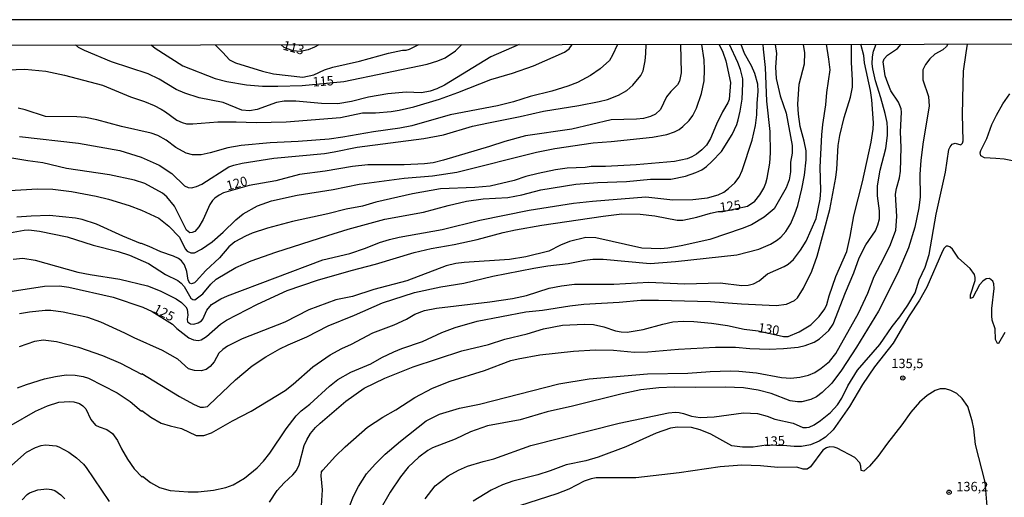
# Model space of a CAD drawing. Units: millimetres. Extents: x 190363 to 192778, y 1663206 to 1665984.
# Drawn here: x 190893 to 191155, y 1665857 to 1665984 of the extents above; entities that cross this region are included whole.
import ezdxf
from ezdxf.enums import TextEntityAlignment as Align

# ---------------------------------------------------------------- set-up
doc = ezdxf.new("R2010")
doc.units = ezdxf.units.MM
for name, color, linetype in [('IMAGEM', 7, 'Continuous'), ('V-CURVA_DE_NIVEL', 4, 'Continuous'), ('V-CURVA_MESTRA', 1, 'Continuous'), ('V-PONTO_DE_APARELHO', 4, 'Continuous'), ('V-TEXTO_DE_ALTIMETRIA', 2, 'Continuous'), ('X-LIMITE_5000', 6, 'Continuous')]:
    doc.layers.add(name, color=color, linetype=linetype)
picture_1 = doc.add_image_def('image1.jpg', size_in_pixel=(4026, 4633))

# ---------------------------------------------------------------- blocks, each defined once
blk = doc.blocks.new('805')
at = {"color": 0, "linetype": 'ByBlock', "lineweight": -2}
for radius in [0.562, 0.0806]:
    blk.add_circle((0, 0), radius, dxfattribs=at)

msp = doc.modelspace()

# ---------------------------------------------------------------- linework, layer by layer
at = {"layer": 'V-CURVA_DE_NIVEL'}
for points in [[(190888.6, 1665927.11), (190894.48, 1665928.19), (190895.71, 1665928.24), (190898.52, 1665927.94), (190905.89, 1665926.41), (190912.83, 1665924.21), (190919.52, 1665922.49), (190922.55, 1665921.53), (190927.53, 1665919.27), (190932.13, 1665916.37), (190935.37, 1665914.8), (190936.26, 1665914.08), (190937.05, 1665913.14), (190938.88, 1665910.07), (190939.35, 1665909.71), (190939.93, 1665909.58), (190941.99, 1665911.2), (190944.18, 1665913.78), (190945.59, 1665915.1), (190950.85, 1665918.23), (190954.9, 1665920.02), (190961.48, 1665922.36), (190975.36, 1665926.79), (190980.77, 1665928.45), (190990.49, 1665931.09), (191000.79, 1665932.96), (191007.35, 1665934.8), (191012.25, 1665935.95), (191016.64, 1665936.5), (191023.24, 1665936.88), (191026.95, 1665937.61), (191032.06, 1665938.89), (191041.39, 1665940.46), (191047.22, 1665940.89), (191054.8, 1665941.14), (191061.24, 1665941.78), (191066.65, 1665941.82), (191070.56, 1665942.59), (191073.29, 1665943.53), (191074.91, 1665944.27), (191076.14, 1665945.12), (191077.59, 1665946.45), (191080.1, 1665949.18), (191082.96, 1665953.65), (191084.23, 1665956.37), (191084.6, 1665957.57), (191085.13, 1665959.89), (191085.6, 1665963.1), (191085.85, 1665967.28), (191085.77, 1665968.55), (191085.15, 1665970.99), (191084.45, 1665972.86), (191082.26, 1665977.7)], [(190889.11, 1665938.63), (190898.01, 1665939.18), (190902.1, 1665939.1), (190907.04, 1665938.5), (190913.6, 1665937.29), (190916.88, 1665936.46), (190922.46, 1665934.73), (190925.74, 1665933.54), (190930.34, 1665931.37), (190932.94, 1665929.22), (190935.85, 1665926.35), (190937.32, 1665923.24), (190937.9, 1665922.57), (190938.82, 1665922.1), (190939.84, 1665922.15), (190941.71, 1665923.1), (190944.55, 1665925.08), (190947.46, 1665927.64), (190950.82, 1665930.97), (190952.78, 1665932.54), (190956.62, 1665934.67), (190960.33, 1665935.99), (190967.19, 1665937.52), (190976.77, 1665939.01), (190983.63, 1665940.46), (190995.64, 1665942), (191003.18, 1665942.63), (191009.65, 1665943.66), (191030.91, 1665948.94), (191035.72, 1665949.92), (191045.99, 1665951.45), (191050.8, 1665951.79), (191061.75, 1665952.94), (191065.54, 1665953.71), (191067.58, 1665954.37), (191068.82, 1665955.01), (191069.88, 1665955.8), (191071.52, 1665957.44), (191072.48, 1665958.76), (191073.46, 1665960.72), (191074.8, 1665964.64), (191075.48, 1665967.96), (191075.65, 1665970.9), (191075.48, 1665973.54), (191074.93, 1665977.69)], [(190890, 1665970.96), (190894.65, 1665971.13), (190900.23, 1665970.58), (190905.17, 1665969.51), (190915.35, 1665966.79), (190922.8, 1665963.74), (190926.51, 1665962.46), (190929.06, 1665961.42), (190930.9, 1665960.4), (190932.13, 1665959.69), (190935.15, 1665957.48), (190936.56, 1665956.84), (190937.67, 1665956.56), (190939.41, 1665956.52), (190946.02, 1665957.07), (190950.91, 1665957.1), (190956.24, 1665956.9), (190964.25, 1665957.07), (190978.69, 1665958.22), (190984.52, 1665959.46), (190987.97, 1665959.5), (190992.15, 1665959.84), (190994.32, 1665960.16), (190998.24, 1665961.08), (191005.01, 1665963.14), (191009.95, 1665964.91), (191018.68, 1665968.36), (191024.52, 1665970.02), (191030.1, 1665972.02), (191038.32, 1665975.6), (191039.56, 1665976.5), (191040.34, 1665977.66)], [(190890.96, 1665876.25), (190897.46, 1665879.91), (190900.7, 1665881.32), (190903.72, 1665882.32), (190906.53, 1665882.55), (190907.72, 1665882.45), (190909.21, 1665882), (190910.11, 1665881.4), (190910.85, 1665880.55), (190912.23, 1665877.7), (190913.45, 1665876.25), (190914.45, 1665875.74), (190916.5, 1665875.04), (190917.97, 1665873.99), (190919.33, 1665872.08), (190920.37, 1665869.86), (190921.95, 1665867.14), (190923.73, 1665864.58), (190925.89, 1665862.34), (190925.99, 1665862.58), (190928.08, 1665860.91), (190930.47, 1665859.62), (190933.37, 1665858.81), (190938.09, 1665858.47), (190940.78, 1665858.47), (190944.91, 1665858.91), (190948.19, 1665859.59), (190950.11, 1665860.32), (190953.09, 1665862.06), (190956.49, 1665864.81), (190958.15, 1665866.6), (190959.86, 1665868.78), (190964.2, 1665875.23), (190966.84, 1665878.68), (190968.18, 1665880.02), (190970.53, 1665881.85), (190975.79, 1665886.62), (190977.98, 1665888.37), (190981.43, 1665890.37), (190986.74, 1665892.52), (190989.72, 1665894.22), (190992.91, 1665895.8), (190995.04, 1665896.67), (191000.56, 1665898.48), (191005.69, 1665900.89), (191009.25, 1665902.25), (191015.11, 1665903.92), (191028.01, 1665906.39), (191032.44, 1665906.87), (191039.73, 1665908.05), (191043.47, 1665908.49), (191052.85, 1665909.03), (191058.68, 1665909.54), (191063.32, 1665909.56), (191077.21, 1665909.2), (191085.47, 1665908.56), (191094.72, 1665908.09), (191097.48, 1665908.47), (191099.61, 1665909.43), (191100.38, 1665910.11), (191102, 1665912.71), (191104.21, 1665917.23), (191105.62, 1665921.23), (191109.02, 1665933.71), (191110.58, 1665942.23), (191110.85, 1665944.41), (191111.22, 1665950.71), (191111.66, 1665953.39), (191112.79, 1665958.21), (191114.48, 1665963.66), (191114.97, 1665966.3), (191115.05, 1665968.05), (191114.77, 1665972.99), (191114.77, 1665977.72)], [(190891.49, 1665920.48), (190894.14, 1665920.7), (190897.42, 1665920.19), (190908.79, 1665917.03), (190912.07, 1665916.35), (190919.95, 1665915.16), (190927.27, 1665913.35), (190930.7, 1665911.97), (190934.92, 1665909.9), (190936.36, 1665908.92), (190937.52, 1665907.73), (190937.83, 1665907.09), (190938, 1665905.56), (190937.86, 1665904.45), (190937.96, 1665903.79), (190938.78, 1665903.23), (190939.67, 1665903.15), (190940.82, 1665903.47), (190941.67, 1665904.03), (190942.03, 1665904.49), (190943.14, 1665906.88), (190944.36, 1665908.37), (190946.8, 1665909.84), (190948.61, 1665910.69), (190974, 1665920.27), (190981.2, 1665921.98), (190985.37, 1665923.42), (190989.08, 1665924.91), (190991.72, 1665925.68), (190994.32, 1665926.28), (191005.73, 1665928.36), (191015.79, 1665930.84), (191028.91, 1665933.5), (191040.75, 1665935.35), (191045.77, 1665935.95), (191060, 1665937.07), (191067.2, 1665936.24), (191072.48, 1665936.33), (191076.4, 1665936.78), (191079.25, 1665937.57), (191080.72, 1665938.35), (191082.02, 1665939.29), (191083.7, 1665940.82), (191084.83, 1665942.32), (191085.62, 1665944.11), (191088.32, 1665952.2), (191089.22, 1665956.12), (191089.54, 1665958.89), (191089.6, 1665962.04), (191089.88, 1665965.15), (191089.84, 1665967.11), (191088.98, 1665969.9), (191088.15, 1665971.96), (191086.23, 1665975.31), (191085.37, 1665977.7)], [(191079.47, 1665977.69), (191080.51, 1665975.67), (191081.32, 1665973.29), (191082.49, 1665967.53), (191082.17, 1665963.02), (191081.85, 1665962.1), (191080.44, 1665959.76), (191078.82, 1665956.46), (191077.21, 1665952.6), (191076.16, 1665950.84), (191074.87, 1665949.56), (191073.44, 1665948.45), (191072.23, 1665947.72), (191070.95, 1665947.23), (191067.63, 1665946.53), (191057.4, 1665945.57), (191049.22, 1665945.15), (191045.39, 1665945.15), (191043.86, 1665944.93), (191039, 1665944.68), (191035.93, 1665944.3), (191031.33, 1665943.32), (191028.01, 1665942.46), (191024.95, 1665941.46), (191018.56, 1665939.95), (191014.47, 1665939.52), (191005.27, 1665939.23), (190997.85, 1665937.91), (190988.14, 1665935.61), (190984.57, 1665934.54), (190980.22, 1665933.75), (190975.36, 1665932.5), (190965.91, 1665930.45), (190959.26, 1665928.69), (190955.17, 1665927.34), (190953.39, 1665926.58), (190950.57, 1665925.06), (190949, 1665923.72), (190946.48, 1665920.79), (190942.86, 1665917.44), (190940.28, 1665914.57), (190939.8, 1665914.16), (190939.03, 1665913.84), (190938.58, 1665914.08), (190938.09, 1665914.84), (190937.77, 1665917.14), (190937.11, 1665918.93), (190936.32, 1665919.98), (190935.52, 1665920.61), (190934.19, 1665921.25), (190930.85, 1665922.38), (190927.74, 1665923.83), (190925.66, 1665924.64), (190925.48, 1665924.59), (190920.76, 1665926.55), (190913.73, 1665929.81), (190909.9, 1665931.01), (190908.11, 1665931.41), (190901.21, 1665932.07), (190896.35, 1665931.94), (190892.52, 1665931.64)], [(190892.73, 1665886.15), (190895.12, 1665887.05), (190899.84, 1665888.54), (190902.78, 1665889.2), (190905.68, 1665889.6), (190908.06, 1665889.54), (190910.19, 1665889.18), (190911.6, 1665888.71), (190919.26, 1665884.83), (190922.67, 1665882.53), (190925.71, 1665879.91), (190925.8, 1665880.13), (190928.19, 1665878.38), (190930.94, 1665876.78), (190933.32, 1665876.02), (190936.39, 1665875.29), (190940.22, 1665873.5), (190942.27, 1665873.46), (190944.36, 1665874.2), (190949.89, 1665877.36), (190954.92, 1665879.91), (190963.95, 1665885.45), (190966.12, 1665887.11), (190971.36, 1665891.75), (190975.92, 1665894.95), (190979.07, 1665896.65), (190981.63, 1665897.78), (190987.29, 1665900.81), (190992.96, 1665902.96), (190996.24, 1665904.49), (190998.45, 1665905.79), (191001.05, 1665906.73), (191004.29, 1665907.37), (191018.47, 1665909.07), (191024.52, 1665909.98), (191028.23, 1665910.79), (191034.27, 1665912.73), (191037.51, 1665913.37), (191041, 1665913.75), (191051.44, 1665913.75), (191060.77, 1665914.31), (191070.27, 1665913.84), (191079.81, 1665914.14), (191085.56, 1665913.46), (191087.22, 1665913.54), (191088.63, 1665913.84), (191090.2, 1665914.69), (191092.42, 1665916.54), (191096.8, 1665918.46), (191097.87, 1665919.14), (191099.29, 1665920.34), (191101.17, 1665922.81), (191102.68, 1665925.28), (191105.32, 1665931.29), (191106.43, 1665936.48), (191106.55, 1665938.74), (191106.38, 1665945), (191106.89, 1665953.61), (191107.13, 1665956.37), (191107.94, 1665961.57), (191108.15, 1665964.85), (191109.05, 1665970.94), (191108.73, 1665973.8), (191108.05, 1665977.72)], [(191052.4, 1665977.67), (191051.14, 1665974.86), (191050.28, 1665973.37), (191047.86, 1665971.19), (191045.22, 1665969.45), (191041.75, 1665967.57), (191039.26, 1665966.53), (191035, 1665965.25), (191029.2, 1665963.8), (191024.73, 1665962.4), (191020.47, 1665961.29), (191007.91, 1665958.91), (190997.68, 1665955.97), (190994.49, 1665955.37), (190987.46, 1665954.43), (190979.33, 1665952.96), (190975.71, 1665952.47), (190967.4, 1665951.83), (190959.95, 1665951.45), (190952.28, 1665950.77), (190948.66, 1665950.13), (190943.97, 1665948.77), (190941.63, 1665948.3), (190939.29, 1665948.26), (190937.58, 1665948.68), (190934.81, 1665950.26), (190932.23, 1665952.2), (190930.02, 1665953.39), (190928.3, 1665954.05), (190920.42, 1665955.8), (190913.77, 1665957.63), (190910.79, 1665958.18), (190908.45, 1665958.39), (190900.1, 1665958.44), (190894.77, 1665960.27), (190892.86, 1665960.74)], [(190893.2, 1665953.16), (190908.96, 1665951.41), (190919.91, 1665949.45), (190925.61, 1665947.66), (190930.38, 1665945.51), (190933.75, 1665943.27), (190937.13, 1665940.01), (190938.14, 1665939.52), (190939.03, 1665939.48), (190940.39, 1665939.8), (190941.76, 1665940.48), (190948.93, 1665945.02), (190950.28, 1665945.53), (190952.49, 1665946.06), (190960.92, 1665947.36), (190974.47, 1665948.64), (190977.03, 1665949.02), (190983.12, 1665950.34), (191000.92, 1665952.58), (191006.08, 1665953.62), (191013.87, 1665955.88), (191018.13, 1665956.82), (191026.52, 1665958.48), (191032.78, 1665959.93), (191042.15, 1665961.42), (191047.52, 1665962.44), (191049.82, 1665963.04), (191052.72, 1665964.16), (191054.89, 1665965.4), (191056.51, 1665966.85), (191058.66, 1665969.37), (191059.25, 1665970.64), (191059.83, 1665973.29), (191060, 1665975.24), (191060.1, 1665977.68)], [(190893.24, 1665897.19), (190897.33, 1665898.59), (190899.55, 1665898.93), (190903.08, 1665898.55), (190908.96, 1665897.04), (190915.31, 1665894.78), (190920.12, 1665892.73), (190925.7, 1665889.84), (190925.83, 1665889.96), (190935.84, 1665883.87), (190939.58, 1665881.79), (190941.33, 1665881.04), (190942.23, 1665881), (190943.25, 1665881.23), (190943.65, 1665881.53), (190950.72, 1665888.26), (190955.19, 1665892.05), (190958.83, 1665894.44), (190962.56, 1665896.55), (190964.76, 1665897.65), (190969.74, 1665899.72), (190975.38, 1665902.72), (190982.44, 1665905.49), (190989.84, 1665908.81), (190998.43, 1665911.58), (191005.44, 1665913.12), (191011.57, 1665914.05), (191019.24, 1665915.88), (191030.18, 1665918.06), (191033.93, 1665918.7), (191039.34, 1665919.33), (191043.77, 1665920.21), (191045.9, 1665920.44), (191048.61, 1665920.48), (191061.11, 1665919.31), (191067.88, 1665919.8), (191084.2, 1665921.59), (191090.07, 1665923.1), (191093.18, 1665924.47), (191094.8, 1665925.45), (191095.91, 1665926.36), (191097.25, 1665927.79), (191098.59, 1665929.97), (191099.69, 1665932.56), (191100.42, 1665934.78), (191101.55, 1665939.17), (191102.25, 1665942.87), (191102.68, 1665946.92), (191102.66, 1665949.3), (191102.15, 1665951.94), (191101.12, 1665955.78), (191100.65, 1665959.06), (191100.46, 1665961.74), (191100.82, 1665967.11), (191102.19, 1665972.48), (191102.32, 1665975.41), (191101.99, 1665977.71)], [(191094.41, 1665977.7), (191094.78, 1665975.24), (191094.54, 1665971.62), (191094.73, 1665968.6), (191095.78, 1665964), (191097.31, 1665959.36), (191098.95, 1665950.71), (191098.99, 1665948.71), (191098.5, 1665946.28), (191098.54, 1665943.72), (191098.14, 1665941.59), (191097.39, 1665939.51), (191094.12, 1665933.9), (191091.48, 1665931.62), (191088.16, 1665929.62), (191085.64, 1665928.62), (191077.04, 1665925.72), (191069.41, 1665924), (191065.88, 1665923.38), (191063.92, 1665923.25), (191058.89, 1665923.38), (191046.63, 1665926.15), (191044.03, 1665926.19), (191039.64, 1665925.19), (191037.26, 1665924.21), (191034.19, 1665922.63), (191028.05, 1665921.12), (191023.67, 1665920.4), (191011.66, 1665919.59), (191009.44, 1665919.31), (191006.8, 1665918.7), (190996.32, 1665914.67), (190987.55, 1665912.35), (190981.88, 1665910.52), (190977.49, 1665909.62), (190970.3, 1665906.94), (190963.91, 1665903.7), (190952.53, 1665899.19), (190948.61, 1665897.25), (190947.36, 1665896.42), (190946.31, 1665895.38), (190945.03, 1665893.08), (190943.97, 1665891.82), (190942.91, 1665891.09), (190941.59, 1665890.73), (190939.84, 1665890.75), (190938.22, 1665891.22), (190935.39, 1665893.8), (190931.32, 1665896.14), (190923.74, 1665899.46), (190921.27, 1665900.76), (190914.9, 1665903.62), (190911.39, 1665904.92), (190904.83, 1665906.3), (190901.55, 1665906.73), (190900.01, 1665906.73), (190895.84, 1665906.34), (190893.24, 1665905.92)], [(191026.25, 1665977.65), (191018.73, 1665974.41), (191006.37, 1665966.81), (191004.33, 1665965.81), (191002.54, 1665965.21), (191000.24, 1665964.83), (190996.15, 1665964.95), (190991.3, 1665964.49), (190986.18, 1665963.59), (190981.58, 1665962.44), (190978.01, 1665961.84), (190973.66, 1665961.93), (190966.76, 1665962.53), (190963.69, 1665962.53), (190961.65, 1665962.23), (190956.54, 1665960.35), (190954.49, 1665959.97), (190952.45, 1665960.18), (190947.42, 1665962.19), (190941.03, 1665963.46), (190937.2, 1665964.7), (190934.9, 1665965.66), (190930.4, 1665968.4), (190927.46, 1665969.85), (190917.69, 1665973.05), (190910.49, 1665976.11), (190908.96, 1665976.86), (190908.13, 1665977.55)], [(190945.33, 1665977.58), (190947.36, 1665975.5), (190949.12, 1665973.56), (190950.74, 1665972.75), (190957.9, 1665970.53), (190960.88, 1665969.81), (190968.68, 1665968.92), (190971.62, 1665969.57), (190974.47, 1665970.92), (190976.64, 1665971.64), (190983.76, 1665973.26), (190991.51, 1665975.35), (190995.17, 1665976.16), (190996.15, 1665976.2), (190997.05, 1665976.45), (190999.56, 1665977.63)], [(190972.94, 1665977.61), (190971.79, 1665976.97), (190970.04, 1665976.28), (190968.08, 1665975.84), (190966.03, 1665976), (190963.7, 1665976.91), (190962.91, 1665977.6)], [(190973.62, 1665854.74), (190973.93, 1665858.96), (190973.51, 1665862.67), (190973.66, 1665863.73), (190973.95, 1665864.24), (190977.38, 1665867.99), (190979.9, 1665870.42), (190985.89, 1665875.65), (190989.97, 1665878.36), (190993.42, 1665880.32), (190998.45, 1665883.57), (191003.14, 1665886.03), (191007.88, 1665887.9), (191017.07, 1665890.77), (191024.05, 1665893.41), (191025.97, 1665893.93), (191031.72, 1665894.95), (191040.75, 1665895.93), (191046.46, 1665896.33), (191051.35, 1665896.21), (191056.98, 1665895.71), (191060.51, 1665895.78), (191068.69, 1665896.48), (191078.53, 1665897.01), (191083.9, 1665896.97), (191087.65, 1665896.67), (191092.8, 1665896.5), (191096.63, 1665896.63), (191100.51, 1665896.97), (191102.43, 1665897.4), (191104.77, 1665898.36), (191106.26, 1665899.25), (191108.75, 1665901.44), (191109.88, 1665903.09), (191113.16, 1665911.56), (191115.39, 1665916.85), (191116.82, 1665920.81), (191118.56, 1665924.26), (191121.12, 1665928.05), (191121.78, 1665929.63), (191122.19, 1665931.2), (191122.19, 1665933.37), (191121.63, 1665937.33), (191121.67, 1665939.98), (191122.4, 1665944.19), (191123.87, 1665949.99), (191124.32, 1665953.44), (191124.36, 1665955.31), (191124.23, 1665956.89), (191123.72, 1665959.27), (191122.57, 1665963.49), (191121.12, 1665967.96), (191120.42, 1665971.16), (191120.27, 1665972.48), (191120.31, 1665974.35), (191120.57, 1665975.93), (191121.28, 1665977.73)], [(190981.13, 1665854.79), (190982.13, 1665857.25), (190983.5, 1665859.85), (190985.6, 1665863.24), (190987.88, 1665865.79), (190990.61, 1665868.48), (190994.66, 1665871.95), (191001.48, 1665877.36), (191005.05, 1665879.17), (191010.38, 1665880.74), (191015.74, 1665881.85), (191036.83, 1665887.24), (191044.92, 1665888.54), (191060.47, 1665889.86), (191071.16, 1665890.11), (191077.12, 1665890.52), (191082.45, 1665890.67), (191084.79, 1665890.63), (191089.48, 1665890.16), (191096.08, 1665888.92), (191098.63, 1665888.71), (191100.98, 1665889.01), (191103.32, 1665889.58), (191104.96, 1665890.28), (191106.66, 1665891.37), (191108.86, 1665893.22), (191110.6, 1665895.29), (191116.61, 1665906.03), (191119.14, 1665911.39), (191120.74, 1665915.82), (191123.38, 1665920.68), (191125.17, 1665924.39), (191126.51, 1665928.22), (191126.85, 1665931.84), (191126.47, 1665937.76), (191126.7, 1665939.29), (191127.51, 1665942.11), (191127.77, 1665943.89), (191127.94, 1665950.24), (191127.77, 1665954.42), (191128.06, 1665959.65), (191127.94, 1665960.51), (191127.25, 1665962.34), (191125.25, 1665965.34), (191124.38, 1665967.32), (191123.7, 1665969.28), (191123.21, 1665973.03), (191123.46, 1665973.88), (191124.29, 1665974.86), (191126.96, 1665976.59), (191127.98, 1665977.73)], [(191140.44, 1665977.75), (191140.01, 1665977.11), (191139.1, 1665976.26), (191136.97, 1665975.05), (191135.6, 1665973.82), (191134.41, 1665972.35), (191133.75, 1665970.94), (191133.77, 1665968.26), (191135.22, 1665963.79), (191135.39, 1665961.27), (191133.81, 1665951.77), (191133.17, 1665946.88), (191132.92, 1665943.04), (191133, 1665937.08), (191132.69, 1665934.1), (191131.58, 1665928.99), (191129.89, 1665923.45), (191127.08, 1665916.85), (191121.93, 1665906.62), (191116.05, 1665896.97), (191112.09, 1665890.86), (191109.47, 1665887.41), (191106.96, 1665884.94), (191105.41, 1665883.79), (191103.96, 1665883.06), (191101.49, 1665882.47), (191100.38, 1665882.4), (191098.38, 1665882.7), (191093.35, 1665884.62), (191089.86, 1665885.58), (191085.98, 1665886.2), (191081.21, 1665886.37), (191073.33, 1665886.24), (191067.63, 1665886.37), (191063.49, 1665886.17), (191058.68, 1665885.6), (191053.65, 1665884.6), (191040.49, 1665881.27), (191033.72, 1665879.72), (191026.52, 1665877.63), (191017.83, 1665876.02), (191013.32, 1665874.44), (191009.23, 1665872.48), (191003.22, 1665870.2), (191001.92, 1665869.44), (190999.51, 1665867.67), (190996.74, 1665865.05), (190994.7, 1665862.45), (190991.89, 1665858.36), (190989.12, 1665853.59)], [(191001.22, 1665856.55), (191003.86, 1665860), (191007.4, 1665862.73), (191010.08, 1665864.22), (191012.51, 1665865.24), (191016.64, 1665866.56), (191019.54, 1665867.28), (191029.35, 1665870.76), (191052.89, 1665876.78), (191066.05, 1665879.51), (191067.92, 1665879.64), (191068.9, 1665879.55), (191070.01, 1665879.34), (191072.18, 1665878.61), (191074.44, 1665878.27), (191078.15, 1665878.46), (191086.03, 1665879.51), (191089.69, 1665879.34), (191092.33, 1665878.57), (191094.33, 1665877.8), (191099.19, 1665876.7), (191101.83, 1665875.63), (191102.77, 1665875.55), (191103.45, 1665875.67), (191104.81, 1665876.33), (191106.45, 1665877.42), (191109.13, 1665879.55), (191110.98, 1665881.66), (191112.13, 1665883.37), (191113.79, 1665886.65), (191116.35, 1665890.86), (191122.27, 1665897.7), (191125.57, 1665902.55), (191127.64, 1665905.09), (191129.79, 1665908.22), (191131.66, 1665911.48), (191132.73, 1665914.97), (191134.39, 1665918.29), (191135.43, 1665921.66), (191137.26, 1665932.48), (191139.76, 1665943.64), (191140.69, 1665949.64), (191141.01, 1665950.43), (191141.53, 1665951.09), (191142.34, 1665951.34), (191143.89, 1665950.94), (191144.31, 1665951.35), (191144.48, 1665952.03), (191144.29, 1665958.97), (191144.46, 1665967.07), (191144.61, 1665970.56), (191145.27, 1665975.41), (191145.59, 1665977.75)], [(191157.59, 1665946.62), (191155.37, 1665947.08), (191153.2, 1665947.32), (191150.18, 1665947.43), (191149.15, 1665947.96), (191149.04, 1665948.79), (191149.17, 1665949.41), (191150.81, 1665952.58), (191152.13, 1665956.37), (191153.34, 1665958.85), (191155.07, 1665961.83), (191156.88, 1665964.51)], [(191150.83, 1665854.62), (191150.3, 1665861.02), (191147.76, 1665871.1), (191147.32, 1665875.19), (191146.91, 1665877.36), (191145.68, 1665881.19), (191144.23, 1665883.32), (191142.76, 1665884.66), (191141.19, 1665885.49), (191139.78, 1665885.92), (191138.38, 1665885.92), (191137.01, 1665885.45), (191134.9, 1665884.13), (191132.84, 1665882.36), (191130.58, 1665879.7), (191128.17, 1665876.27), (191124.29, 1665871.44), (191121.72, 1665867.9), (191119.55, 1665865.32), (191118.01, 1665863.92), (191117.35, 1665864.13), (191117.27, 1665865.28), (191116.93, 1665866.2), (191115.65, 1665867.56), (191110.92, 1665870.1), (191110.11, 1665870.37), (191108.99, 1665870.44), (191108.05, 1665870.16), (191107.15, 1665869.54), (191103.87, 1665865.07), (191102.93, 1665864.45), (191101.91, 1665864.51), (191100.21, 1665865.03), (191095.14, 1665864.94), (191090.5, 1665865.41), (191085.56, 1665865.56), (191079.81, 1665865.07), (191068.9, 1665863.47), (191057.28, 1665862.19), (191046.8, 1665862.17), (191045.43, 1665861.92), (191043.56, 1665861.26), (191039.47, 1665859.15), (191036.28, 1665857.93), (191026.39, 1665854.68)], [(190893.96, 1665856.3), (190895.24, 1665857.72), (190895.92, 1665858.19), (190898.1, 1665858.98), (190900.52, 1665859.28), (190901.72, 1665859.1), (190902.61, 1665858.78), (190904.23, 1665857.68), (190905.27, 1665856.61)]]:
    msp.add_lwpolyline(points, dxfattribs=at)
at = {"layer": 'V-CURVA_MESTRA'}
for points in [[(191069.22, 1665977.69), (191069.39, 1665970.13), (191068.97, 1665967.88), (191068.39, 1665966.94), (191066.65, 1665965.17), (191065.47, 1665963.68), (191063.88, 1665960.34), (191062.56, 1665959.12), (191061.19, 1665958.48), (191059.36, 1665957.97), (191057.53, 1665957.74), (191050.72, 1665957.61), (191040.24, 1665955.09), (191027.93, 1665953.35), (191022.47, 1665951.86), (191018.34, 1665950.47), (191006.08, 1665946.83), (191003.35, 1665946.15), (191001.05, 1665945.85), (190995.6, 1665945.6), (190986.01, 1665945.6), (190981.92, 1665945.17), (190974.64, 1665943.91), (190967.78, 1665942.98), (190961.44, 1665941.29), (190954.34, 1665940.08), (190947.55, 1665938.1), (190946.36, 1665937.53), (190945.2, 1665936.69), (190944.61, 1665936.12), (190943.86, 1665935.03), (190942.14, 1665931.07), (190941.01, 1665929.11), (190939.86, 1665927.81), (190939.16, 1665927.54), (190938.58, 1665927.49), (190937.71, 1665928.19), (190934.47, 1665934.57), (190932.43, 1665937.08), (190931.32, 1665938.06), (190926.59, 1665940.66), (190923.82, 1665941.49), (190917.14, 1665942.94), (190905.72, 1665944.66), (190899.42, 1665946.11), (190895.46, 1665946.62), (190889.58, 1665947.64)], [(190891.28, 1665911.95), (190899.84, 1665913.29), (190903.89, 1665913.35), (190906.36, 1665912.97), (190918.16, 1665910.31), (190926.04, 1665907.62), (190928.57, 1665906.5), (190933.92, 1665903.12), (190935.11, 1665902), (190938.34, 1665899.51), (190939.58, 1665898.95), (190940.78, 1665898.76), (190941.59, 1665898.95), (190942.97, 1665899.83), (190946.74, 1665903.13), (190948.36, 1665904.22), (190956.58, 1665908.5), (190964.48, 1665912.09), (190972.55, 1665914.86), (190981.5, 1665917.44), (190988.02, 1665919.1), (190998.28, 1665922.25), (191002.8, 1665923.32), (191008.93, 1665924.34), (191015.11, 1665925.66), (191022.01, 1665927.56), (191025.29, 1665928.26), (191032.27, 1665929.54), (191048.67, 1665931.94), (191053.57, 1665932.54), (191058.47, 1665932.46), (191062.39, 1665932.03), (191068.31, 1665930.88), (191069.88, 1665930.82), (191073.55, 1665931.62), (191077.21, 1665932.73), (191079.25, 1665933.14), (191080.51, 1665933.2), (191087.09, 1665934.54), (191089.01, 1665935.88), (191090.33, 1665937.59), (191091.37, 1665939.38), (191091.95, 1665940.7), (191092.31, 1665942.02), (191092.99, 1665946.07), (191093.14, 1665948.79), (191093.08, 1665954.5), (191092.18, 1665962.59), (191091.82, 1665971.54), (191091.29, 1665976.39), (191091.27, 1665977.71)], [(190928.29, 1665977.57), (190929.3, 1665976.73), (190936.69, 1665971.94), (190945.33, 1665968.6), (190948.4, 1665967.83), (190953.64, 1665966.91), (190957.9, 1665966.53), (190961.99, 1665966.53), (190968.51, 1665966.7), (190979.58, 1665967.84), (191001.73, 1665972.47), (191004.63, 1665973.28), (191006.6, 1665974.11), (191009.27, 1665976.01), (191011.02, 1665977.64)], [(190959.8, 1665855.7), (190961.84, 1665858.78), (190963.69, 1665860.83), (190965.99, 1665862.94), (190966.97, 1665864.11), (190967.68, 1665865.65), (190969.04, 1665870.76), (190969.7, 1665872.33), (190970.68, 1665873.95), (190972.02, 1665875.55), (190973.25, 1665876.7), (190980.14, 1665882.58), (190985.03, 1665886.05), (190990.53, 1665888.77), (190998.03, 1665891.8), (191011.02, 1665896.04), (191018.09, 1665897.68), (191022.47, 1665899.1), (191028.35, 1665900.57), (191032.7, 1665901.85), (191037.81, 1665902.87), (191043.69, 1665903.15), (191046.07, 1665903), (191048.84, 1665902.45), (191051.87, 1665901.36), (191053.44, 1665901.08), (191055.02, 1665901.04), (191059.32, 1665901.7), (191064.47, 1665903.17), (191067.2, 1665903.71), (191069.97, 1665903.9), (191072.74, 1665903.85), (191077.47, 1665903.43), (191081.77, 1665902.79), (191086.15, 1665901.83), (191089.9, 1665901.34), (191096.68, 1665899.85), (191097.88, 1665899.85), (191100.81, 1665901.13), (191103.94, 1665902.96), (191106.15, 1665905.13), (191107.69, 1665907.18), (191108.2, 1665908.33), (191108.77, 1665910.71), (191110.54, 1665915.82), (191113.48, 1665922.51), (191114.42, 1665926.47), (191115.33, 1665931.97), (191117.65, 1665941.04), (191120.02, 1665951.6), (191120.51, 1665955.14), (191120.57, 1665956.8), (191120.19, 1665962.93), (191119.8, 1665965.41), (191118.23, 1665972.77), (191118.06, 1665974.78), (191117.27, 1665977.73)], [(191155.56, 1665900.92), (191153.92, 1665897.95), (191153.65, 1665897.99), (191153.07, 1665899.08), (191153.01, 1665901.85), (191152.24, 1665904.2), (191152.13, 1665905.35), (191152.07, 1665907.31), (191152.77, 1665912.67), (191152.67, 1665913.86), (191152.41, 1665914.61), (191151.47, 1665915.27), (191150.58, 1665915.23), (191149.68, 1665914.63), (191148.79, 1665913.57), (191147.02, 1665910.26), (191146.4, 1665909.94), (191146.45, 1665910.97), (191147.64, 1665914.8), (191147.66, 1665915.61), (191147.47, 1665916.38), (191146.38, 1665917.97), (191143.25, 1665920.68), (191141.61, 1665923.11), (191140.93, 1665923.7), (191140.36, 1665923.96), (191139.97, 1665923.92), (191139.42, 1665923.36), (191138.99, 1665922.6), (191134.8, 1665913.01), (191132.88, 1665909.56), (191130.07, 1665905.35), (191125.85, 1665898.06), (191120.91, 1665891.72), (191117.7, 1665887.03), (191114.22, 1665881.17), (191109.86, 1665874.97), (191107.81, 1665873.04), (191106.11, 1665871.95), (191103.79, 1665871.01), (191101.45, 1665870.54), (191099.49, 1665870.5), (191097.53, 1665870.73), (191092.01, 1665870.89), (191088.54, 1665870.35), (191085.73, 1665870.31), (191082.92, 1665870.71), (191077.29, 1665873.85), (191074.48, 1665875), (191072.14, 1665875.55), (191068.43, 1665875.68), (191066.52, 1665875.38), (191062.73, 1665874.1), (191054.68, 1665870.48), (191047.31, 1665867.67), (191043.99, 1665866.73), (191038.75, 1665865.67), (191034.53, 1665864.05), (191031.25, 1665863), (191024.56, 1665861.28), (191021.79, 1665860.32), (191018.81, 1665858.85), (191013.97, 1665855.95)], [(190887.15, 1665862.11), (190895.09, 1665868.97), (190897.46, 1665870.27), (190899.03, 1665870.76), (190900.18, 1665870.93), (190902.95, 1665870.69), (190903.72, 1665870.44), (190906.38, 1665868.97), (190908.36, 1665867.54), (190910.28, 1665865.79), (190910.96, 1665864.94), (190917.07, 1665855.89)]]:
    msp.add_lwpolyline(points, dxfattribs=at)
at = {"layer": 'X-LIMITE_5000'}
msp.add_lwpolyline([(190363.07, 1665977.09), (190844.92, 1665977.5), (191326.76, 1665977.9), (191808.61, 1665978.26), (192290.46, 1665978.61), (192772.3, 1665978.94), (192772.67, 1665424.66), (192773.03, 1664870.37), (192773.4, 1664316.08), (192773.76, 1663761.8), (192774.12, 1663207.51), (192292.4, 1663207.18), (191810.68, 1663206.83), (191328.95, 1663206.46), (190847.22, 1663206.07), (190846.12, 1663206.07)], dxfattribs=at)

# ---------------------------------------------------------------- block references
at = {"layer": 'V-PONTO_DE_APARELHO', "xscale": 0.999998301267624, "yscale": 0.999998301267624, "zscale": 0.999998301267624}
for p in [(191128.41, 1665888.78), (191140.73, 1665858.33)]:
    msp.add_blockref('805', p, dxfattribs=at)

# ---------------------------------------------------------------- texts
at = {"layer": 'V-TEXTO_DE_ALTIMETRIA'}
for s, rotation, p in [('113', 345, (190962.92, 1665975.6)), ('115', 4, (190971.38, 1665965.67)), ('120', 15, (190948.86, 1665937.99)), ('125', 7, (191079.88, 1665932.25)), ('125', 332, (190928.26, 1665905.75)), ('130', 351, (191089.6, 1665900.26)), ('135', 3, (191091.45, 1665869.82))]:
    msp.add_text(s, height=2.5, rotation=rotation, dxfattribs=at).set_placement(p, align=Align.BOTTOM_LEFT)
for s, p in [('135,5', (191125.36, 1665890.64)), ('136,2', (191142.66, 1665857.82))]:
    msp.add_text(s, height=2.5, dxfattribs=at).set_placement(p, align=Align.BOTTOM_LEFT)

# ---------------------------------------------------------------- referenced raster images: frames only (the image files are external)
at = {"layer": 'IMAGEM'}
image = msp.add_image(picture_1, insert=(190363.07, 1663205.66), size_in_units=(2414.58, 2778.63), dxfattribs=at)
image.dxf.flags = 7

doc.saveas('drawing.dxf')
